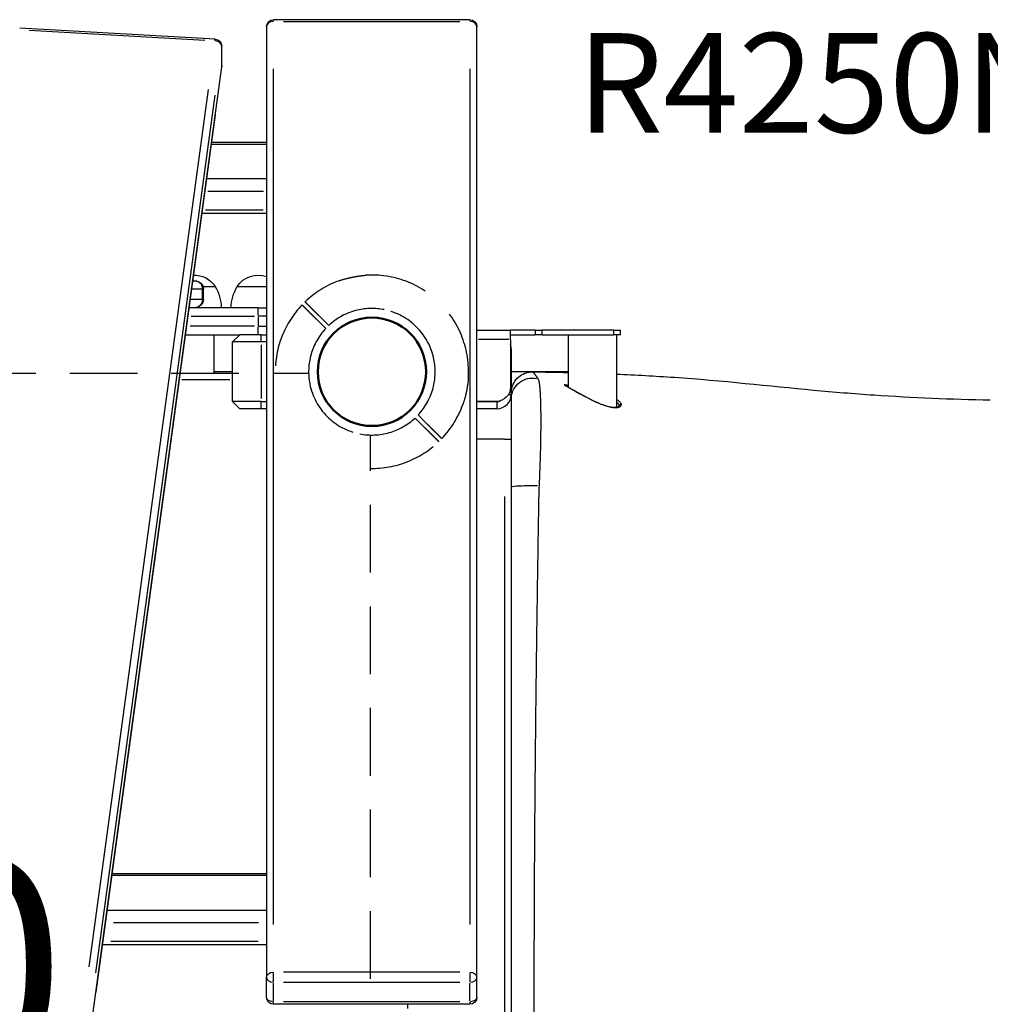
# Model space of a CAD drawing. Units: millimetres. Extents: x 0 to 59400, y 0 to 21000.
# Drawn here: x 8625 to 9308, y 13601 to 14293 of the extents above; entities that cross this region are included whole.
import ezdxf

# ---------------------------------------------------------------- set-up
doc = ezdxf.new("R2010")
doc.units = ezdxf.units.MM
doc.header["$LTSCALE"] = 15
doc.linetypes.add('HIDDEN2', pattern=[4.7625, 3.175, -1.5875])
doc.layers.get('DEFPOINTS').update_dxf_attribs({"lineweight": 50})
for name, color, linetype in [('P001', 131, 'Continuous'), ('P901', 135, 'Continuous'), ('P902', 185, 'Continuous'), ('P_3TEXT', 60, 'Continuous')]:
    doc.layers.add(name, color=color, linetype=linetype)
doc.styles.add('BIGFONT', font='simplex.shx', dxfattribs={"bigfont": 'bigfont.shx'})

# ---------------------------------------------------------------- blocks, each defined once
blk = doc.blocks.new('4デッキ下')
at = {"layer": 'DEFPOINTS'}
blk.add_circle((900, 0), 38.1, dxfattribs=at)
at = {"layer": 'P901', "linetype": 'HIDDEN2'}
for p, q in [((860.77, 37.11), (862.89, 34.99)), ((865.01, 37.11), (862.89, 39.23)), ((862.89, 34.99), (867.49, 30.39)), ((869.61, 32.51), (865.01, 37.11)), ((44.49, -1), (855.51, -1)), ((930.39, -32.51), (934.99, -37.11)), ((937.11, -34.99), (932.51, -30.39)), ((934.99, -37.11), (937.11, -39.23)), ((939.23, -37.11), (937.11, -34.99)), ((899, -855.51), (899, -44.49))]:
    blk.add_line(p, q, dxfattribs=at)
for radius, start, end in [(68, 109.71869, 133.73602), (68, 356.37566, 93.62434), (68, 136.26398, 180.84262), (44.5, 103, 133.06832), (44.5, 78.86337, 103), (44.5, 11.13663, 78.86337), (44.5, 136.93168, 191.13663), (44.5, 347, 11.13663), (44.5, 191.13663, 258.86337), (44.5, 316.93168, 347), (68, 316.26398, 340.28131), (44.5, 258.86337, 313.06832), (68, 269.15738, 313.73602)]:
    blk.add_arc((900, 0), radius, start, end, dxfattribs=at)
for points, knots in [([(877.06, 64.01), (877.07, 64.02), (877.09, 64.02), (879.09, 64.74), (881.18, 65.33), (883.93, 66), (884.6, 66.16), (885.66, 66.39), (886.04, 66.47), (886.73, 66.61), (887.04, 66.67), (887.7, 66.8), (888.06, 66.86), (889.02, 67.04), (889.62, 67.14), (890.92, 67.34), (891.61, 67.44), (893.42, 67.67), (894.54, 67.79), (895.67, 67.86), (895.69, 67.86), (895.7, 67.86)], [-1.905243, -1.905243, -1.905243, -1.905243, -1.899893, -1.899893, -1.259542, -1.259542, -1.051523, -1.051523, -0.935612, -0.935612, -0.840743, -0.840743, -0.732268, -0.732268, -0.548886, -0.548886, -0.338517, -0.338517, 0, 0, 0.004848, 0.004848, 0.004848, 0.004848]), ([(850.87, 47.01), (850.87, 47.01), (850.93, 46.95), (851.13, 46.75), (851.3, 46.57), (851.67, 46.21), (851.92, 45.96), (852.15, 45.72)], [0, 0, 0, 0, 0.1110633, 0.1110633, 0.2221405, 0.2221405, 0.3296087, 0.3296087, 0.3296087, 0.3296087]), ([(967.86, -4.3), (967.86, -4.31), (967.86, -4.33), (967.79, -5.46), (967.67, -6.58), (967.44, -8.39), (967.34, -9.08), (967.14, -10.38), (967.04, -10.98), (966.86, -11.94), (966.8, -12.3), (966.67, -12.96), (966.61, -13.27), (966.47, -13.96), (966.39, -14.34), (966.16, -15.4), (966, -16.07), (965.33, -18.82), (964.74, -20.91), (964.02, -22.91), (964.02, -22.93), (964.01, -22.94)], [-1.90199, -1.90199, -1.90199, -1.90199, -1.897149, -1.897149, -1.559121, -1.559121, -1.349056, -1.349056, -1.165939, -1.165939, -1.057621, -1.057621, -0.962888, -0.962888, -0.847145, -0.847145, -0.639426, -0.639426, 0, 0, 0.005342, 0.005342, 0.005342, 0.005342]), ([(945.72, -47.85), (945.96, -48.08), (946.21, -48.33), (946.57, -48.7), (946.75, -48.87), (946.95, -49.07), (947.01, -49.13), (947.01, -49.13)], [-0.3296087, -0.3296087, -0.3296087, -0.3296087, -0.2221405, -0.2221405, -0.1110633, -0.1110633, 0, 0, 0, 0]), ([(949.13, -47.01), (949.13, -47.01), (949.07, -46.95), (948.87, -46.75), (948.7, -46.57), (948.33, -46.21), (948.08, -45.96), (947.85, -45.72)], [1.7773922, 1.7773922, 1.7773922, 1.7773922, 1.8884555, 1.8884555, 1.9995327, 1.9995327, 2.1070009, 2.1070009, 2.1070009, 2.1070009])]:
    blk.add_open_spline(points, degree=3, knots=knots, dxfattribs=at)
for points, weights in [([(862.89, 39.23), (859.02, 43.1), (852.99, 49.13)], [1, 1.0058729913, 1.00137883954]), ([(852.15, 45.72), (856.9, 40.98), (860.77, 37.11)], [1, 1.0051802588, 1]), ([(937.11, -39.23), (940.98, -43.1), (945.72, -47.85)], [1, 1.00518025879, 1]), ([(947.85, -45.72), (943.1, -40.98), (939.23, -37.11)], [1.00137883951, 1.00587299116, 1])]:
    blk.add_rational_spline(points, weights, degree=2, dxfattribs=at)

msp = doc.modelspace()

# ---------------------------------------------------------------- linework, layer by layer
at = {"layer": 'P001', "extrusion": (-1.22465e-16, -1, 2.96658e-13)}
for p, q in [((8803.88, 14292.16), (8803.88, 14293.22)), ((8941.88, 14293.22), (8803.88, 14293.22)), ((8810.78, 14292.05), (8934.98, 14292.05)), ((8941.88, 14293.22), (8941.88, 14292.16)), ((8762.71, 14279.62), (8625.24, 14287.35)), ((8631.83, 14285.8), (8755.56, 14278.84)), ((8798.88, 14288.22), (8798.88, 13619.72)), ((8946.88, 13619.72), (8946.88, 14288.22)), ((8767.41, 14261.25), (8767.41, 14273.66)), ((8767.43, 14260.84), (8767.43, 14274.62)), ((8674.09, 13574.71), (8767.39, 14260.16)), ((8803.88, 13656.98), (8803.88, 14258.63)), ((8941.88, 14258.63), (8941.88, 13656.98)), ((8757.77, 14244.18), (8673.8, 13627.27)), ((8678.78, 13623.16), (8762.75, 14240.07)), ((8762.75, 14226.28), (8678.78, 13609.37)), ((8798.88, 14206.86), (8760.13, 14206.86)), ((8798.88, 14205.45), (8759.94, 14205.45)), ((8798.88, 14181.36), (8756.66, 14181.36)), ((8796.71, 14172.44), (8757.62, 14172.44)), ((8796.62, 14159.26), (8755.92, 14159.26)), ((8798.88, 14156.97), (8753.34, 14156.97)), ((8746.91, 14109.68), (8748.24, 14109.68)), ((8748.24, 14109.68), (8748.46, 14109.68)), ((8753.48, 14103.68), (8746.52, 14103.68)), ((8753.82, 14097.03), (8753.82, 14103.33)), ((8754.46, 14103.68), (8753.88, 14103.68)), ((8754.12, 14105.68), (8762.7, 14105.68)), ((8754.46, 14096.68), (8754.46, 14103.68)), ((8778.3, 14105.68), (8798.88, 14105.68)), ((8745.62, 14096.68), (8753.44, 14096.68)), ((8753.88, 14096.68), (8754.46, 14096.68)), ((8793, 14090.68), (8744.32, 14090.68)), ((8793, 14090.68), (8798.88, 14090.68)), ((8793, 14085.15), (8793, 14090.66)), ((8745.98, 14084.68), (8790.53, 14084.68)), ((8793, 14084.33), (8793, 14078.03)), ((8798.59, 14084.68), (8793.3, 14084.68)), ((8790.48, 14077.68), (8745.07, 14077.68)), ((8793, 14071.7), (8793, 14077.21)), ((8793.3, 14077.68), (8798.59, 14077.68)), ((8946.88, 14074.88), (8970.5, 14074.88)), ((8970.5, 14068.48), (8970.5, 14074.88)), ((8987.82, 14074.88), (8970.5, 14074.88)), ((8987.82, 14074.88), (8992.82, 14074.88)), ((8987.82, 14074.72), (8987.82, 14071.84)), ((9043, 14074.88), (8992.82, 14074.88)), ((8992.82, 14071.84), (8992.82, 14074.72)), ((9043, 14074.88), (9048, 14074.88)), ((9043, 14074.72), (9043, 14071.84)), ((9048, 14071.68), (9048, 14074.88)), ((8741.73, 14071.68), (8780, 14071.68)), ((8762, 14044.68), (8762, 14071.68)), ((8775, 14066.68), (8780, 14071.68)), ((8795, 14071.68), (8780, 14071.68)), ((8795, 14071.68), (8798.88, 14071.68)), ((8795, 14066.93), (8795, 14071.43)), ((8969.32, 14068.48), (8948.06, 14068.48)), ((8970.5, 14071.68), (8987.82, 14071.68)), ((8970.5, 14068.48), (8970.5, 14034.88)), ((8992.82, 14071.68), (8987.82, 14071.68)), ((8992.82, 14071.68), (9043, 14071.68)), ((9011, 14071.68), (9011, 14034.95)), ((9048, 14071.68), (9043, 14071.68)), ((9045, 14071.68), (9045, 14020.76)), ((8795, 14066.68), (8775, 14066.68)), ((8775, 14024.68), (8775, 14066.68)), ((8798.88, 14066.68), (8795, 14066.68)), ((8795, 14064.58), (8795, 14026.78)), ((8970.98, 14061.68), (8970.53, 14061.68)), ((8971, 14061.68), (8971, 14029.68)), ((8738.06, 14044.68), (8775, 14044.68)), ((8773.12, 14040.08), (8739.31, 14040.08)), ((8775, 14045.68), (8762, 14045.68)), ((9011, 14045.68), (8971, 14045.68)), ((9011, 14034.92), (9011, 14034.92)), ((8969.14, 14029.68), (8970.9, 14029.68)), ((8795, 14024.68), (8775, 14024.68)), ((8780, 14019.68), (8775, 14024.68)), ((8795, 14019.68), (8780, 14019.68)), ((8795, 14024.68), (8798.88, 14024.68)), ((8795, 14019.93), (8795, 14024.43)), ((8798.88, 14019.68), (8795, 14019.68)), ((8960.5, 14024.88), (8946.88, 14024.88)), ((8946.88, 14024.68), (8961, 14024.68)), ((8961, 14019.68), (8946.88, 14019.68)), ((8961, 14024.43), (8961, 14019.93)), ((8966.4, 13998.18), (8946.88, 13998.18)), ((8966.4, 13998.18), (8971, 13998.18)), ((8966.4, 13957.93), (8966.4, 13233.43)), ((8798.88, 13691.39), (8689.97, 13691.39)), ((8798.88, 13692.71), (8690.15, 13692.71)), ((8798.88, 13666.97), (8686.65, 13666.97)), ((8793.21, 13658.3), (8691.14, 13658.3)), ((8793.12, 13645.12), (8689.44, 13645.12)), ((8798.88, 13642.82), (8683.36, 13642.82)), ((8798.88, 13605.94), (8798.88, 13619.72)), ((8803.88, 13616.82), (8803.88, 13623.29)), ((8934.98, 13623.55), (8810.78, 13623.55)), ((8941.88, 13623.29), (8941.88, 13616.82)), ((8946.88, 13605.94), (8946.88, 13619.72)), ((8803.88, 13603.41), (8803.88, 13615.82)), ((8810.78, 13616.51), (8934.98, 13616.51)), ((8941.88, 13603.41), (8941.88, 13615.82)), ((8803.88, 13600.94), (8803.88, 13602.56)), ((8941.88, 13600.94), (8803.88, 13600.94)), ((8934.98, 13602.72), (8810.78, 13602.72)), ((8898, 13600.94), (8898, 13597.98)), ((8941.88, 13602.56), (8941.88, 13600.94))]:
    msp.add_line(p, q, dxfattribs=at)
at = {"layer": 'P001', "extrusion": (-1.00051e-38, 5.04871e-29, -1)}
msp.add_arc((-8803.88, 14288.22), 5, 0, 90, dxfattribs=at)
at = {"layer": 'P001', "extrusion": (5.60519e-45, 5.04871e-29, -1)}
for centre, start, end in [((-8941.88, 14288.22), 90, 180), ((-8762.43, 14260.84), 180, 187.7508), ((-8803.88, 13605.94), 270, 0), ((-8941.88, 13605.94), 180, 270)]:
    msp.add_arc(centre, 5, start, end, dxfattribs=at)
at = {"layer": 'P001', "extrusion": (0, 0, -1)}
for centre, radius, start, end in [((-8762.43, 14274.62), 5, 93.21873, 180), ((-8748.46, 14103.68), 6, 90, 180), ((-8793, 14096.18), 17.5, 32.87835, 109.61667), ((-8804, 14090.19), 30, 0.93162, 31.08165), ((-8748.46, 14096.68), 6, 180, 270), ((-8960.5, 14034.88), 10, 180, 270)]:
    msp.add_arc(centre, radius, start, end, dxfattribs=at)
at = {"layer": 'P001', "extrusion": (-5.60519e-45, 0, -1)}
msp.add_arc((-8748, 14096.18), 17.5, 88.19031, 147.12165, dxfattribs=at)
at = {"layer": 'P001', "extrusion": (1.17709e-43, 5.04871e-29, -1)}
msp.add_arc((-8737.01, 14090.19), 30, 148.91835, 179.06838, dxfattribs=at)
at = {"layer": 'P001'}
for centre, radius, start, end in [((8961, 14061.68), 10, 0, 18.19487), ((8961, 14029.68), 10, 270, 0), ((8961, 14029.68), 5, 270, 299.5286)]:
    msp.add_arc(centre, radius, start, end, dxfattribs=at)
for centre, major_axis, ratio, start_param, end_param in [((8803.88, 14288.22), (-5, 0), 0.766044, 4.790929, 6.204645), ((8941.88, 14288.22), (-5, 0), 0.766044, 3.220132, 4.633849), ((8762.43, 14274.62), (-4.95, 0.67), 0.763129, 3.32363, 4.737346), ((8762.43, 14274.62), (-5, 0), 0.642788, 3.05869, 3.137229), ((8762.43, 14260.84), (-4.95, 0.67), 0.763129, 3.146768, 3.239915), ((8986.71, 13964.11), (3.16, 64.2), 0.06278, 4.680638, 4.736763), ((8803.88, 13619.72), (-5, 0), 0.642788, 0.07854, 1.492257), ((8941.88, 13619.72), (-5, 0), 0.642788, 1.649336, 3.063053)]:
    msp.add_ellipse(centre, major_axis=major_axis, ratio=ratio, start_param=start_param, end_param=end_param, dxfattribs=at)
at = {"layer": 'P001', "extrusion": (-9.13568e-30, -5.00531e-29, -1)}
msp.add_ellipse((8762.43, 14274.62), major_axis=(-0.28, -4.99), ratio=0.066765, start_param=2.476583, end_param=3.106592, dxfattribs=at)
at = {"layer": 'P001', "extrusion": (-1.46937e-39, 5.46462e-50, -1)}
msp.add_ellipse((8762.43, 14260.84), major_axis=(5, 0), ratio=0.642788, start_param=0.004363, end_param=0.082903, dxfattribs=at)
at = {"layer": 'P001', "extrusion": (1.85487e-44, 1.51461e-28, -1)}
msp.add_ellipse((8986, 14026.3), major_axis=(15, 0), ratio=0.996548, start_param=3.233835, end_param=4.894201, dxfattribs=at)
at = {"layer": 'P001', "extrusion": (0, 0, -1)}
for centre, major_axis, ratio, start_param, end_param in [((8986, 13964.62), (15, 0), 0.074514, 3.236508, 4.944978), ((8803.88, 13619.72), (5, 0), 0.766044, 3.220132, 4.633849), ((8803.88, 13605.94), (5, 0), 0.642788, 1.649336, 3.063053)]:
    msp.add_ellipse(centre, major_axis=major_axis, ratio=ratio, start_param=start_param, end_param=end_param, dxfattribs=at)
at = {"layer": 'P001', "extrusion": (6.18289e-45, 5.04871e-29, -1)}
msp.add_ellipse((8941.88, 13619.72), major_axis=(5, 0), ratio=0.766044, start_param=4.790929, end_param=6.204645, dxfattribs=at)
at = {"layer": 'P001', "extrusion": (-1.23658e-44, -1.00974e-28, -1)}
msp.add_ellipse((8941.88, 13605.94), major_axis=(5, 0), ratio=0.642788, start_param=0.07854, end_param=1.492257, dxfattribs=at)
at = {"layer": 'P001'}
for points, knots in [([(8748.24, 14109.68), (8748.27, 14109.68), (8748.29, 14109.68), (8749.05, 14109.67), (8749.76, 14109.5), (8751.1, 14108.89), (8751.7, 14108.45), (8752.72, 14107.34), (8753.13, 14106.68), (8753.68, 14105.23), (8753.82, 14104.46), (8753.82, 14103.68)], [-0.0090298, -0.0090298, -0.0090298, -0.0090298, 0, 0, 0.2332353, 0.2332353, 0.4676232, 0.4676232, 0.7020081, 0.7020081, 0.9363918, 0.9363918, 0.9363918, 0.9363918]), ([(8753.82, 14096.68), (8753.82, 14095.9), (8753.68, 14095.12), (8753.13, 14093.68), (8752.72, 14093.02), (8751.7, 14091.91), (8751.1, 14091.46), (8749.76, 14090.85), (8749.05, 14090.69), (8748.29, 14090.68), (8748.27, 14090.68), (8748.24, 14090.68)], [0, 0, 0, 0, 0.2343836, 0.2343836, 0.4687684, 0.4687684, 0.7031562, 0.7031562, 0.9363914, 0.9363914, 0.9454212, 0.9454212, 0.9454212, 0.9454212]), ([(8971, 14030.61), (8971, 14031.49), (8971.08, 14032.39), (8971.39, 14034.11), (8971.62, 14034.95), (8972.49, 14037.35), (8973.36, 14038.86), (8975.51, 14041.46), (8976.83, 14042.6), (8979.73, 14044.34), (8981.35, 14044.97), (8984.04, 14045.52), (8985.09, 14045.62), (8986.14, 14045.61)], [0, 0, 0, 0, 0.266563, 0.266563, 0.525025, 0.525025, 1.032331, 1.032331, 1.539637, 1.539637, 2.046943, 2.046943, 2.36117, 2.36117, 2.36117, 2.36117]), ([(8989.7, 14041.05), (8989.7, 14041.05), (8989.7, 14041.05), (8989.7, 14041.05), (8989.7, 14041.05), (8989.7, 14041.05), (8989.7, 14041.05), (8989.7, 14041.06), (8989.7, 14041.06), (8989.7, 14041.06), (8989.7, 14041.06), (8989.7, 14041.06), (8989.7, 14041.06), (8989.7, 14041.06), (8989.7, 14041.06), (8989.7, 14041.06), (8989.7, 14041.06), (8989.7, 14041.06), (8989.7, 14041.06), (8989.7, 14041.06), (8989.7, 14041.06), (8989.7, 14041.06), (8989.7, 14041.07), (8989.7, 14041.07), (8989.69, 14041.07), (8989.69, 14041.07), (8989.69, 14041.07), (8989.69, 14041.07), (8989.69, 14041.07), (8989.69, 14041.08), (8989.69, 14041.08), (8989.69, 14041.08), (8989.69, 14041.08), (8989.69, 14041.08), (8989.68, 14041.09), (8989.68, 14041.09), (8989.68, 14041.09), (8989.68, 14041.1), (8989.67, 14041.1), (8989.67, 14041.11), (8989.67, 14041.11), (8989.66, 14041.12), (8989.66, 14041.12), (8989.66, 14041.13), (8989.65, 14041.13), (8989.65, 14041.14), (8989.65, 14041.14), (8989.65, 14041.15), (8989.64, 14041.15), (8989.64, 14041.16), (8989.63, 14041.17), (8989.62, 14041.18), (8989.62, 14041.19), (8989.61, 14041.2), (8989.61, 14041.21), (8989.59, 14041.23), (8989.58, 14041.25), (8989.57, 14041.26), (8989.56, 14041.28), (8989.55, 14041.3), (8989.53, 14041.32), (8989.52, 14041.34), (8989.51, 14041.36), (8989.5, 14041.38), (8989.49, 14041.39), (8989.47, 14041.41), (8989.46, 14041.43), (8989.45, 14041.45), (8989.44, 14041.47), (8989.43, 14041.49), (8989.42, 14041.5), (8989.4, 14041.52), (8989.39, 14041.54), (8989.37, 14041.58), (8989.34, 14041.61), (8989.32, 14041.65), (8989.3, 14041.69), (8989.27, 14041.72), (8989.25, 14041.76), (8989.23, 14041.79), (8989.2, 14041.83), (8989.18, 14041.86), (8989.13, 14041.93), (8989.09, 14042), (8989.04, 14042.07), (8988.99, 14042.14), (8988.95, 14042.2), (8988.9, 14042.27), (8988.85, 14042.33), (8988.81, 14042.4), (8988.76, 14042.46), (8988.72, 14042.53), (8988.67, 14042.59), (8988.63, 14042.65), (8988.62, 14042.67), (8988.6, 14042.69), (8988.59, 14042.7), (8988.56, 14042.75), (8988.53, 14042.79), (8988.49, 14042.84), (8988.45, 14042.9), (8988.41, 14042.96), (8988.36, 14043.02), (8988.32, 14043.07), (8988.28, 14043.13), (8988.23, 14043.19), (8988.19, 14043.25), (8988.15, 14043.3), (8988.1, 14043.36), (8988.02, 14043.47), (8987.94, 14043.57), (8987.85, 14043.68), (8987.77, 14043.78), (8987.69, 14043.88), (8987.61, 14043.97), (8987.61, 14043.98), (8987.6, 14043.99), (8987.59, 14044), (8987.52, 14044.09), (8987.45, 14044.17), (8987.39, 14044.25), (8987.31, 14044.34), (8987.24, 14044.42), (8987.17, 14044.5), (8987.1, 14044.58), (8987.03, 14044.66), (8986.97, 14044.73), (8986.9, 14044.8), (8986.84, 14044.87), (8986.78, 14044.94), (8986.78, 14044.94), (8986.77, 14044.94), (8986.77, 14044.95), (8986.66, 14045.07), (8986.55, 14045.18), (8986.47, 14045.28), (8986.37, 14045.37), (8986.3, 14045.45), (8986.24, 14045.51), (8986.24, 14045.51), (8986.24, 14045.51), (8986.24, 14045.51), (8986.19, 14045.56), (8986.15, 14045.6), (8986.14, 14045.61), (8986.14, 14045.61), (8986.14, 14045.61), (8986.14, 14045.61), (8986.14, 14045.61), (8986.14, 14045.61), (8986.14, 14045.61)], [0, 0, 0, 0, 0.0000364, 0.0000364, 0.0000364, 0.0000704, 0.0000704, 0.0000704, 0.0001378, 0.0001378, 0.0001378, 0.0002697, 0.0002697, 0.0002697, 0.0003985, 0.0003985, 0.0003985, 0.0005248, 0.0005248, 0.0005248, 0.0007713, 0.0007713, 0.0007713, 0.0010124, 0.0010124, 0.0010124, 0.0012507, 0.0012507, 0.0012507, 0.0017278, 0.0017278, 0.0017278, 0.0019716, 0.0019716, 0.0019716, 0.0027094, 0.0027094, 0.0027094, 0.003694, 0.003694, 0.003694, 0.0046785, 0.0046785, 0.0046785, 0.005663, 0.005663, 0.005663, 0.0066475, 0.0066475, 0.0066475, 0.0086166, 0.0086166, 0.0086166, 0.0105856, 0.0105856, 0.0105856, 0.0145237, 0.0145237, 0.0145237, 0.0184618, 0.0184618, 0.0184618, 0.0223999, 0.0223999, 0.0223999, 0.026338, 0.026338, 0.026338, 0.0302761, 0.0302761, 0.0302761, 0.0342142, 0.0342142, 0.0342142, 0.0420903, 0.0420903, 0.0420903, 0.0499665, 0.0499665, 0.0499665, 0.0578426, 0.0578426, 0.0578426, 0.0735948, 0.0735948, 0.0735948, 0.089347, 0.089347, 0.089347, 0.1050992, 0.1050992, 0.1050992, 0.1208513, 0.1208513, 0.1208513, 0.125, 0.125, 0.125, 0.1366034, 0.1366034, 0.1366034, 0.1523556, 0.1523556, 0.1523556, 0.1681077, 0.1681077, 0.1681077, 0.1838599, 0.1838599, 0.1838599, 0.2153643, 0.2153643, 0.2153643, 0.2468689, 0.2468689, 0.2468689, 0.25, 0.25, 0.25, 0.2783738, 0.2783738, 0.2783738, 0.309879, 0.309879, 0.309879, 0.3413848, 0.3413848, 0.3413848, 0.3728913, 0.3728913, 0.3728913, 0.375, 0.375, 0.375, 0.4359073, 0.4359073, 0.4359073, 0.4989291, 0.4989291, 0.4989291, 0.5, 0.5, 0.5, 0.5619592, 0.5619592, 0.5619592, 0.5625, 0.5625, 0.5625, 0.5726364, 0.5726364, 0.5726364, 0.5726364]), ([(8990.06, 14040.69), (8990.04, 14040.72), (8990.02, 14040.76), (8990, 14040.79), (8989.97, 14040.82), (8989.95, 14040.85), (8989.93, 14040.87), (8989.92, 14040.89), (8989.91, 14040.9), (8989.89, 14040.91), (8989.88, 14040.92), (8989.87, 14040.93), (8989.86, 14040.94), (8989.85, 14040.96), (8989.84, 14040.97), (8989.83, 14040.97), (8989.81, 14040.98), (8989.8, 14040.99), (8989.79, 14041), (8989.79, 14041.01), (8989.78, 14041.01), (8989.77, 14041.01), (8989.77, 14041.02), (8989.76, 14041.02), (8989.76, 14041.03), (8989.75, 14041.03), (8989.74, 14041.03), (8989.74, 14041.04), (8989.74, 14041.04), (8989.74, 14041.04), (8989.73, 14041.04), (8989.73, 14041.04), (8989.73, 14041.04), (8989.73, 14041.04), (8989.73, 14041.04), (8989.72, 14041.04), (8989.72, 14041.05), (8989.72, 14041.05), (8989.72, 14041.05), (8989.72, 14041.05), (8989.72, 14041.05), (8989.71, 14041.05), (8989.71, 14041.05), (8989.71, 14041.05), (8989.71, 14041.05), (8989.71, 14041.05), (8989.71, 14041.05), (8989.71, 14041.05), (8989.71, 14041.05), (8989.71, 14041.05), (8989.71, 14041.05), (8989.71, 14041.05), (8989.7, 14041.05), (8989.7, 14041.05), (8989.7, 14041.05), (8989.7, 14041.05), (8989.7, 14041.05), (8989.7, 14041.05)], [0, 0, 0, 0, 0.190425, 0.190425, 0.190425, 0.380867, 0.380867, 0.380867, 0.476107, 0.476107, 0.476107, 0.571365, 0.571365, 0.571365, 0.666646, 0.666646, 0.666646, 0.761956, 0.761956, 0.761956, 0.809622, 0.809622, 0.809622, 0.857297, 0.857297, 0.857297, 0.904982, 0.904982, 0.904982, 0.915219, 0.915219, 0.915219, 0.92883, 0.92883, 0.92883, 0.952678, 0.952678, 0.952678, 0.957609, 0.957609, 0.957609, 0.976531, 0.976531, 0.976531, 0.978805, 0.978805, 0.978805, 0.989402, 0.989402, 0.989402, 0.994701, 0.994701, 0.994701, 0.997351, 0.997351, 0.997351, 1, 1, 1, 1]), ([(8990.83, 13965.68), (8990.88, 13966.87), (8990.94, 13968.07), (8990.99, 13969.26), (8990.99, 13969.27), (8990.99, 13969.28), (8990.99, 13969.29), (8991.02, 13969.89), (8991.05, 13970.48), (8991.07, 13971.08), (8991.1, 13971.66), (8991.12, 13972.24), (8991.14, 13972.81), (8991.14, 13972.83), (8991.14, 13972.85), (8991.14, 13972.86), (8991.19, 13974.05), (8991.24, 13975.22), (8991.28, 13976.39), (8991.33, 13977.52), (8991.37, 13978.65), (8991.41, 13979.77), (8991.41, 13979.8), (8991.41, 13979.83), (8991.41, 13979.85), (8991.49, 13982.15), (8991.56, 13984.4), (8991.62, 13986.63), (8991.65, 13987.74), (8991.68, 13988.84), (8991.71, 13989.94), (8991.74, 13991.01), (8991.76, 13992.07), (8991.79, 13993.12), (8991.79, 13993.15), (8991.79, 13993.18), (8991.79, 13993.2), (8991.8, 13993.74), (8991.81, 13994.28), (8991.82, 13994.82), (8991.83, 13995.33), (8991.84, 13995.83), (8991.85, 13996.34), (8991.85, 13996.36), (8991.85, 13996.39), (8991.85, 13996.41), (8991.86, 13996.94), (8991.87, 13997.47), (8991.88, 13997.99), (8991.89, 13998.49), (8991.9, 13998.99), (8991.9, 13999.49), (8991.91, 13999.51), (8991.91, 13999.53), (8991.91, 13999.55), (8991.92, 14000.58), (8991.93, 14001.59), (8991.95, 14002.59), (8991.96, 14003.57), (8991.97, 14004.55), (8991.98, 14005.5), (8991.98, 14005.51), (8991.98, 14005.53), (8991.98, 14005.54), (8991.98, 14006.51), (8991.99, 14007.46), (8991.99, 14008.39), (8992, 14009.33), (8992, 14010.25), (8992, 14011.16), (8992, 14012.06), (8992, 14012.95), (8991.99, 14013.83), (8991.99, 14014.71), (8991.98, 14015.57), (8991.98, 14016.41), (8991.98, 14016.42), (8991.98, 14016.43), (8991.98, 14016.43), (8991.97, 14016.85), (8991.97, 14017.26), (8991.96, 14017.67), (8991.96, 14018.09), (8991.95, 14018.5), (8991.95, 14018.9), (8991.95, 14018.91), (8991.95, 14018.92), (8991.95, 14018.93), (8991.94, 14019.73), (8991.92, 14020.52), (8991.91, 14021.28), (8991.91, 14021.29), (8991.91, 14021.3), (8991.91, 14021.31), (8991.89, 14022.07), (8991.88, 14022.8), (8991.86, 14023.52), (8991.84, 14024.25), (8991.82, 14024.96), (8991.79, 14025.64), (8991.79, 14025.66), (8991.79, 14025.68), (8991.79, 14025.7), (8991.77, 14026.36), (8991.74, 14027.01), (8991.72, 14027.64), (8991.69, 14028.29), (8991.66, 14028.92), (8991.63, 14029.52), (8991.6, 14030.13), (8991.57, 14030.71), (8991.53, 14031.27), (8991.5, 14031.84), (8991.46, 14032.38), (8991.42, 14032.9), (8991.42, 14032.92), (8991.42, 14032.94), (8991.41, 14032.95), (8991.38, 14033.46), (8991.34, 14033.94), (8991.29, 14034.4), (8991.29, 14034.41), (8991.29, 14034.43), (8991.29, 14034.45), (8991.25, 14034.9), (8991.2, 14035.33), (8991.16, 14035.74), (8991.15, 14035.76), (8991.15, 14035.77), (8991.15, 14035.79), (8991.1, 14036.19), (8991.06, 14036.58), (8991.01, 14036.94), (8990.95, 14037.32), (8990.9, 14037.67), (8990.84, 14037.99), (8990.84, 14038), (8990.84, 14038.01), (8990.84, 14038.02), (8990.79, 14038.33), (8990.73, 14038.62), (8990.67, 14038.89), (8990.61, 14039.17), (8990.55, 14039.42), (8990.48, 14039.65), (8990.35, 14040.1), (8990.21, 14040.45), (8990.06, 14040.69)], [0, 0, 0, 0, 0.03125, 0.03125, 0.03125, 0.0315, 0.0315, 0.0315, 0.047232, 0.047232, 0.047232, 0.0625, 0.0625, 0.0625, 0.062953, 0.062953, 0.062953, 0.094375, 0.094375, 0.094375, 0.125, 0.125, 0.125, 0.125747, 0.125747, 0.125747, 0.188331, 0.188331, 0.188331, 0.219571, 0.219571, 0.219571, 0.25, 0.25, 0.25, 0.250791, 0.250791, 0.250791, 0.266395, 0.266395, 0.266395, 0.28125, 0.28125, 0.28125, 0.281981, 0.281981, 0.281981, 0.297558, 0.297558, 0.297558, 0.3125, 0.3125, 0.3125, 0.313133, 0.313133, 0.313133, 0.344272, 0.344272, 0.344272, 0.375, 0.375, 0.375, 0.375408, 0.375408, 0.375408, 0.406513, 0.406513, 0.406513, 0.43759, 0.43759, 0.43759, 0.468666, 0.468666, 0.468666, 0.49977, 0.49977, 0.49977, 0.5, 0.5, 0.5, 0.515336, 0.515336, 0.515336, 0.530901, 0.530901, 0.530901, 0.53125, 0.53125, 0.53125, 0.562002, 0.562002, 0.562002, 0.5625, 0.5625, 0.5625, 0.593092, 0.593092, 0.593092, 0.624206, 0.624206, 0.624206, 0.625, 0.625, 0.625, 0.655348, 0.655348, 0.655348, 0.686504, 0.686504, 0.686504, 0.717683, 0.717683, 0.717683, 0.748895, 0.748895, 0.748895, 0.75, 0.75, 0.75, 0.780159, 0.780159, 0.780159, 0.78125, 0.78125, 0.78125, 0.811461, 0.811461, 0.811461, 0.8125, 0.8125, 0.8125, 0.842769, 0.842769, 0.842769, 0.874109, 0.874109, 0.874109, 0.875, 0.875, 0.875, 0.905504, 0.905504, 0.905504, 0.936957, 0.936957, 0.936957, 1, 1, 1, 1]), ([(9045, 14044.05), (9058.62, 14043.45), (9072.23, 14042.7), (9118.89, 14039.55), (9152.97, 14035.7), (9197.8, 14031.5), (9212.02, 14030.34), (9253.38, 14027.54), (9280.65, 14026.36), (9308.04, 14025.9)], [5.903457, 5.903457, 5.903457, 5.903457, 10.008954, 10.008954, 20.00719, 20.00719, 24.622291, 24.622291, 33.395951, 33.395951, 33.395951, 33.395951]), ([(9011, 14035.99), (9010.74, 14036.05), (9010.5, 14036.1), (9009.98, 14036.2), (9009.71, 14036.25), (9009, 14036.38), (9008.67, 14036.44), (9008.37, 14036.46), (9008.31, 14036.45), (9008.26, 14036.44), (9008.26, 14036.43), (9008.26, 14036.41), (9008.27, 14036.4), (9008.34, 14036.35), (9008.41, 14036.31), (9008.64, 14036.2), (9008.78, 14036.13), (9009.05, 14035.99), (9009.14, 14035.94), (9009.35, 14035.83), (9009.46, 14035.77), (9009.82, 14035.57), (9010.09, 14035.43), (9010.68, 14035.1), (9011, 14034.93), (9011.69, 14034.54), (9012.07, 14034.33), (9013.25, 14033.66), (9014.12, 14033.17), (9015.53, 14032.37), (9016.02, 14032.09), (9017.02, 14031.52), (9017.54, 14031.23), (9019.11, 14030.35), (9020.21, 14029.74), (9022.5, 14028.49), (9023.67, 14027.87), (9026.06, 14026.63), (9027.27, 14026.02), (9029.76, 14024.83), (9031, 14024.27), (9033.46, 14023.23), (9034.68, 14022.75), (9036.2, 14022.21), (9036.5, 14022.11), (9037.1, 14021.91), (9037.4, 14021.82), (9038.28, 14021.55), (9038.85, 14021.39), (9039.97, 14021.11), (9040.51, 14020.99), (9041.31, 14020.84), (9041.57, 14020.79), (9042.08, 14020.71), (9042.32, 14020.68), (9043.53, 14020.53), (9044.39, 14020.51), (9045.33, 14020.58), (9045.51, 14020.6), (9045.86, 14020.65), (9046.02, 14020.67), (9046.49, 14020.77), (9046.77, 14020.86), (9047.26, 14021.06), (9047.48, 14021.17), (9047.85, 14021.44), (9047.99, 14021.58), (9048.22, 14021.88), (9048.3, 14022.05), (9048.4, 14022.39), (9048.42, 14022.57), (9048.4, 14022.75)], [0.4100637, 0.4100637, 0.4100637, 0.4100637, 0.421875, 0.421875, 0.4375, 0.4375, 0.46875, 0.46875, 0.484375, 0.484375, 0.4921875, 0.4921875, 0.5, 0.5, 0.515625, 0.515625, 0.53125, 0.53125, 0.5390625, 0.5390625, 0.546875, 0.546875, 0.5625, 0.5625, 0.578125, 0.578125, 0.59375, 0.59375, 0.625, 0.625, 0.640625, 0.640625, 0.65625, 0.65625, 0.6875, 0.6875, 0.71875, 0.71875, 0.75, 0.75, 0.78125, 0.78125, 0.8125, 0.8125, 0.8203125, 0.8203125, 0.828125, 0.828125, 0.84375, 0.84375, 0.859375, 0.859375, 0.8671875, 0.8671875, 0.875, 0.875, 0.90625, 0.90625, 0.9140625, 0.9140625, 0.921875, 0.921875, 0.9375, 0.9375, 0.953125, 0.953125, 0.96875, 0.96875, 0.984375, 0.984375, 1, 1, 1, 1]), ([(9008.58, 14036.25), (9008.58, 14036.25), (9008.59, 14036.25), (9008.62, 14036.23), (9008.63, 14036.23), (9008.64, 14036.22), (9008.64, 14036.22), (9008.65, 14036.22), (9008.65, 14036.22), (9008.67, 14036.21), (9008.69, 14036.2), (9008.75, 14036.17), (9008.81, 14036.14), (9009.05, 14036.01), (9009.29, 14035.89), (9010.22, 14035.39), (9011.12, 14034.89), (9013.32, 14033.66), (9014.67, 14032.89), (9017.78, 14031.14), (9019.62, 14030.11), (9023.69, 14027.9), (9025.99, 14026.7), (9030.68, 14024.45), (9033.14, 14023.38), (9037.47, 14021.83), (9039.44, 14021.28), (9042.49, 14020.74), (9043.71, 14020.66), (9045.48, 14020.79), (9046.11, 14020.97), (9046.85, 14021.36), (9046.95, 14021.52), (9047, 14021.68), (9047, 14021.72), (9047, 14021.76)], [0.235484, 0.235484, 0.235484, 0.235484, 0.287956, 0.287956, 0.305391, 0.305391, 0.311928, 0.311928, 0.321735, 0.321735, 0.351157, 0.351157, 0.439438, 0.439438, 0.704932, 0.704932, 1.29195, 1.29195, 1.903337, 1.903337, 2.592055, 2.592055, 3.364133, 3.364133, 4.151912, 4.151912, 4.833163, 4.833163, 5.384987, 5.384987, 5.882016, 5.882016, 6.375759, 6.375759, 6.527157, 6.527157, 6.527157, 6.527157]), ([(9010.41, 14035.28), (9010.46, 14035.27), (9010.52, 14035.26), (9010.58, 14035.25), (9010.71, 14035.22), (9010.84, 14035.19), (9010.99, 14035.16), (9010.99, 14035.16), (9011, 14035.16), (9011, 14035.16)], [0.5678015, 0.5678015, 0.5678015, 0.5678015, 0.57133876, 0.57133876, 0.57133876, 0.57912617, 0.57912617, 0.57912617, 0.57942723, 0.57942723, 0.57942723, 0.57942723]), ([(8971, 14029.68), (8971, 14029.63), (8971, 14029.59), (8971, 14029.55), (8971, 14029.47), (8971, 14029.39), (8971, 14029.31), (8971, 14029.23), (8971, 14029.15), (8971, 14029.06), (8971, 14028.97), (8971, 14028.88), (8971, 14028.79), (8971, 14028.7), (8971, 14028.6), (8971, 14028.51), (8971, 14028.46), (8971, 14028.41), (8971, 14028.36), (8971, 14028.31), (8971, 14028.26), (8971, 14028.2), (8971, 14028.15), (8971, 14028.1), (8971, 14028.05), (8971, 14027.99), (8971, 14027.94), (8971, 14027.89), (8971, 14027.83), (8971, 14027.78), (8971, 14027.72), (8971, 14027.67), (8971, 14027.61), (8971, 14027.55), (8971, 14027.5), (8971, 14027.44), (8971, 14027.38), (8971, 14027.32), (8971, 14027.26), (8971, 14027.2), (8971, 14027.17), (8971, 14027.14), (8971, 14027.11), (8971, 14027.08), (8971, 14027.05), (8971, 14027.02), (8971, 14026.99), (8971, 14026.96), (8971, 14026.93), (8971, 14026.92), (8971, 14026.9), (8971, 14026.88), (8971, 14026.87), (8971, 14026.85), (8971, 14026.84), (8971, 14026.82), (8971, 14026.81), (8971, 14026.79), (8971, 14026.77), (8971, 14026.76), (8971, 14026.74), (8971, 14026.73), (8971, 14026.71), (8971, 14026.7), (8971, 14026.68), (8971, 14026.66), (8971, 14026.65), (8971, 14026.64), (8971, 14026.63), (8971, 14026.62), (8971, 14026.62), (8971, 14026.61), (8971, 14026.6), (8971, 14026.59), (8971, 14026.58), (8971, 14026.58), (8971, 14026.57), (8971, 14026.57), (8971, 14026.56), (8971, 14026.56), (8971, 14026.56), (8971, 14026.55), (8971, 14026.55), (8971, 14026.54), (8971, 14026.54), (8971, 14026.54), (8971, 14026.54), (8971, 14026.53), (8971, 14026.53), (8971, 14026.53), (8971, 14026.53), (8971, 14026.53), (8971, 14026.53), (8971, 14026.53), (8971, 14026.53), (8971, 14026.53), (8971, 14026.53), (8971, 14026.52), (8971, 14026.52), (8971, 14026.52), (8971, 14026.52), (8971, 14026.52), (8971, 14026.52), (8971, 14026.52), (8971, 14026.52), (8971, 14026.52), (8971, 14026.52), (8971, 14026.52), (8971, 14026.52), (8971, 14026.52), (8971, 14026.52), (8971, 14026.52), (8971, 14026.52), (8971, 14026.52), (8971, 14026.52), (8971, 14026.52), (8971, 14026.52), (8971, 14026.52), (8971, 14026.52), (8971, 14026.52), (8971, 14026.52), (8971, 14026.52), (8971, 14026.52), (8971, 14026.52), (8971, 14026.52), (8971, 14026.52), (8971, 14026.52), (8971, 14026.52), (8971, 14026.51), (8971, 14026.51), (8971, 14026.51), (8971, 14026.51), (8971, 14026.51), (8971, 14026.51), (8971, 14026.51), (8971, 14026.51), (8971, 14026.51), (8971, 14026.5), (8971, 14026.5), (8971, 14026.5), (8971, 14026.5), (8971, 14026.5), (8971, 14026.49), (8971, 14026.49), (8971, 14026.48), (8971, 14026.48), (8971, 14026.47), (8971, 14026.46), (8971, 14026.46), (8971, 14026.45), (8971, 14026.44), (8971, 14026.44), (8971, 14026.43), (8971, 14026.42), (8971, 14026.4), (8971, 14026.38), (8971, 14026.36), (8971, 14026.34), (8971, 14026.32), (8971, 14026.3)], [0.6687746, 0.6687746, 0.6687746, 0.6687746, 0.6875, 0.6875, 0.6875, 0.71875, 0.71875, 0.71875, 0.75, 0.75, 0.75, 0.78125, 0.78125, 0.78125, 0.8125, 0.8125, 0.8125, 0.828125, 0.828125, 0.828125, 0.84375, 0.84375, 0.84375, 0.859375, 0.859375, 0.859375, 0.875, 0.875, 0.875, 0.890625, 0.890625, 0.890625, 0.90625, 0.90625, 0.90625, 0.921875, 0.921875, 0.921875, 0.9375, 0.9375, 0.9375, 0.9453125, 0.9453125, 0.9453125, 0.953125, 0.953125, 0.953125, 0.9609375, 0.9609375, 0.9609375, 0.9648438, 0.9648438, 0.9648438, 0.96875, 0.96875, 0.96875, 0.9726562, 0.9726562, 0.9726562, 0.9765625, 0.9765625, 0.9765625, 0.9804688, 0.9804688, 0.9804688, 0.984375, 0.984375, 0.984375, 0.9863281, 0.9863281, 0.9863281, 0.9882813, 0.9882813, 0.9882813, 0.9902344, 0.9902344, 0.9902344, 0.9912109, 0.9912109, 0.9912109, 0.9921875, 0.9921875, 0.9921875, 0.9931641, 0.9931641, 0.9931641, 0.9936523, 0.9936523, 0.9936523, 0.9938965, 0.9938965, 0.9938965, 0.9941406, 0.9941406, 0.9941406, 0.9943848, 0.9943848, 0.9943848, 0.9945068, 0.9945068, 0.9945068, 0.9946289, 0.9946289, 0.9946289, 0.994751, 0.994751, 0.994751, 0.994812, 0.994812, 0.994812, 0.9948425, 0.9948425, 0.9948425, 0.994873, 0.994873, 0.994873, 0.9949036, 0.9949036, 0.9949036, 0.9949341, 0.9949341, 0.9949341, 0.9949951, 0.9949951, 0.9949951, 0.9951172, 0.9951172, 0.9951172, 0.9952393, 0.9952393, 0.9952393, 0.9953613, 0.9953613, 0.9953613, 0.9956055, 0.9956055, 0.9956055, 0.9958496, 0.9958496, 0.9958496, 0.9960938, 0.9960938, 0.9960938, 0.996582, 0.996582, 0.996582, 0.9970703, 0.9970703, 0.9970703, 0.9975586, 0.9975586, 0.9975586, 0.9980469, 0.9980469, 0.9980469, 0.9990234, 0.9990234, 0.9990234, 1, 1, 1, 1]), ([(8971, 14026.3), (8971, 14026.13), (8971, 14025.88), (8971, 14025.54), (8971, 14025.37), (8971, 14025.18), (8971, 14024.97), (8971, 14024.76), (8971, 14024.53), (8971, 14024.27), (8971, 14024.02), (8971, 14023.75), (8971, 14023.45), (8971, 14023.16), (8971, 14022.84), (8971, 14022.51), (8971, 14022.17), (8971, 14021.81), (8971, 14021.43), (8971, 14021.05), (8971, 14020.65), (8971, 14020.23), (8971, 14019.81), (8971, 14019.37), (8971, 14018.91), (8971, 14018.46), (8971, 14017.98), (8971, 14017.49), (8971, 14017), (8971, 14016.49), (8971, 14015.96), (8971, 14015.43), (8971, 14014.88), (8971, 14014.32), (8971, 14013.76), (8971, 14013.17), (8971, 14012.57), (8971, 14011.97), (8971, 14011.36), (8971, 14010.72), (8971, 14010.09), (8971, 14009.43), (8971, 14008.76), (8971, 14008.43), (8971, 14008.09), (8971, 14007.74), (8971, 14007.4), (8971, 14007.05), (8971, 14006.7), (8971, 14006), (8971, 14005.28), (8971, 14004.56), (8971, 14003.83), (8971, 14003.09), (8971, 14002.34), (8971, 14001.58), (8971, 14000.82), (8971, 14000.04), (8971, 13999.26), (8971, 13998.47), (8971, 13997.66), (8971, 13996.86), (8971, 13996.04), (8971, 13995.21), (8971, 13994.38), (8971, 13993.54), (8971, 13992.68), (8971, 13992.25), (8971, 13991.82), (8971, 13991.38), (8971, 13990.95), (8971, 13990.51), (8971, 13990.07), (8971, 13989.63), (8971, 13989.18), (8971, 13988.74), (8971, 13988.29), (8971, 13987.85), (8971, 13987.4), (8971, 13986.5), (8971, 13985.6), (8971, 13984.69), (8971, 13983.78), (8971, 13982.86), (8971, 13981.94), (8971, 13980.09), (8971, 13978.22), (8971, 13976.32), (8971, 13975.37), (8971, 13974.41), (8971, 13973.45), (8971, 13972.48), (8971, 13971.51), (8971, 13970.54), (8971, 13970.05), (8971, 13969.56), (8971, 13969.07), (8971, 13968.58), (8971, 13968.08), (8971, 13967.59), (8971, 13966.6), (8971, 13965.61), (8971, 13964.62)], [0, 0, 0, 0, 0.0625, 0.0625, 0.0625, 0.09375, 0.09375, 0.09375, 0.125, 0.125, 0.125, 0.156251, 0.156251, 0.156251, 0.1875, 0.1875, 0.1875, 0.21875, 0.21875, 0.21875, 0.25, 0.25, 0.25, 0.281249, 0.281249, 0.281249, 0.312499, 0.312499, 0.312499, 0.34375, 0.34375, 0.34375, 0.375, 0.375, 0.375, 0.406251, 0.406251, 0.406251, 0.4375, 0.4375, 0.4375, 0.46875, 0.46875, 0.46875, 0.484377, 0.484377, 0.484377, 0.5, 0.5, 0.5, 0.53125, 0.53125, 0.53125, 0.5625, 0.5625, 0.5625, 0.59375, 0.59375, 0.59375, 0.625, 0.625, 0.625, 0.656251, 0.656251, 0.656251, 0.6875, 0.6875, 0.6875, 0.703124, 0.703124, 0.703124, 0.71875, 0.71875, 0.71875, 0.734376, 0.734376, 0.734376, 0.75, 0.75, 0.75, 0.781248, 0.781248, 0.781248, 0.812498, 0.812498, 0.812498, 0.875, 0.875, 0.875, 0.90625, 0.90625, 0.90625, 0.9375, 0.9375, 0.9375, 0.953124, 0.953124, 0.953124, 0.96875, 0.96875, 0.96875, 1, 1, 1, 1]), ([(9048.4, 14022.75), (9048.37, 14023.13), (9048.21, 14023.51), (9047.78, 14024.11), (9047.61, 14024.31), (9047.21, 14024.71), (9046.97, 14024.91), (9046.23, 14025.47), (9045.66, 14025.82), (9045, 14026.16)], [0, 0, 0, 0, 0.03125, 0.03125, 0.046875, 0.046875, 0.0625, 0.0625, 0.09109444, 0.09109444, 0.09109444, 0.09109444]), ([(9045, 14024.51), (9045.15, 14024.41), (9045.29, 14024.3), (9045.42, 14024.2), (9045.43, 14024.19), (9045.45, 14024.18), (9045.46, 14024.17), (9045.58, 14024.07), (9045.69, 14023.97), (9045.8, 14023.87), (9045.9, 14023.78), (9045.99, 14023.69), (9046.08, 14023.6), (9046.09, 14023.59), (9046.1, 14023.58), (9046.11, 14023.57), (9046.29, 14023.39), (9046.44, 14023.2), (9046.56, 14023.01), (9046.57, 14023), (9046.58, 14022.99), (9046.58, 14022.98), (9046.71, 14022.8), (9046.8, 14022.61), (9046.87, 14022.43), (9046.87, 14022.42), (9046.88, 14022.41), (9046.88, 14022.4), (9046.92, 14022.31), (9046.94, 14022.21), (9046.96, 14022.12), (9046.98, 14022.04), (9046.99, 14021.95), (9047, 14021.87)], [0.92913384, 0.92913384, 0.92913384, 0.92913384, 0.9375, 0.9375, 0.9375, 0.9382667, 0.9382667, 0.9382667, 0.94608266, 0.94608266, 0.94608266, 0.953125, 0.953125, 0.953125, 0.95390398, 0.95390398, 0.95390398, 0.96875, 0.96875, 0.96875, 0.96953776, 0.96953776, 0.96953776, 0.984375, 0.984375, 0.984375, 0.98516539, 0.98516539, 0.98516539, 0.9929849, 0.9929849, 0.9929849, 1, 1, 1, 1]), ([(9047, 14021.87), (9047, 14021.86), (9047, 14021.85), (9047, 14021.84), (9047, 14021.82), (9047, 14021.79), (9047, 14021.76)], [0, 0, 0, 0, 0.000783336, 0.000783336, 0.000783336, 0.003071347, 0.003071347, 0.003071347, 0.003071347]), ([(8971, 13964.62), (8971, 13964.38), (8971, 13964.14), (8971, 13963.9), (8971, 13963.66), (8971, 13963.42), (8971, 13963.18), (8971, 13963.06), (8971, 13962.94), (8971, 13962.82), (8971, 13962.7), (8971, 13962.58), (8971, 13962.46), (8971, 13962.34), (8971, 13962.22), (8971, 13962.1), (8971, 13962.04), (8971, 13961.98), (8971, 13961.92), (8971, 13961.86), (8971, 13961.8), (8971, 13961.74), (8971, 13961.68), (8971, 13961.62), (8971, 13961.56), (8971, 13961.53), (8971, 13961.5), (8971, 13961.47), (8971, 13961.44), (8971, 13961.41), (8971, 13961.38), (8971, 13961.37), (8971, 13961.36), (8971, 13961.36), (8971, 13961.35), (8971, 13961.34), (8971, 13961.33), (8971, 13961.33), (8971, 13961.32), (8971, 13961.31), (8971, 13961.3), (8971, 13961.3), (8971, 13961.29), (8971, 13961.26), (8971, 13961.23), (8971, 13961.2), (8971, 13961.14), (8971, 13961.08), (8971, 13961.02), (8971, 13960.96), (8971, 13960.9), (8971, 13960.84), (8971, 13960.78), (8971, 13960.72), (8971, 13960.66), (8971, 13960.54), (8971, 13960.42), (8971, 13960.3), (8971, 13960.18), (8971, 13960.06), (8971, 13959.94), (8971, 13959.82), (8971, 13959.7), (8971, 13959.58), (8971, 13959.34), (8971, 13959.1), (8971, 13958.86), (8971, 13958.38), (8971, 13957.9), (8971, 13957.42), (8971, 13956.46), (8971, 13955.49), (8971, 13954.53), (8971, 13954.05), (8971, 13953.57), (8971, 13953.09), (8971, 13952.13), (8971, 13951.17), (8971, 13950.21), (8971, 13949.25), (8971, 13948.29), (8971, 13947.33), (8971, 13946.37), (8971, 13945.41), (8971, 13944.45), (8971, 13943.49), (8971, 13942.53), (8971, 13941.57), (8971, 13940.61), (8971, 13939.64), (8971, 13938.68), (8971, 13937.72), (8971, 13936.76), (8971, 13935.8), (8971, 13933.88), (8971, 13931.96), (8971, 13930.04), (8971, 13928.12), (8971, 13926.2), (8971, 13924.27), (8971, 13922.35), (8971, 13920.43), (8971, 13918.51), (8971, 13914.67), (8971, 13910.82), (8971, 13906.98), (8971, 13903.14), (8971, 13899.3), (8971, 13895.45), (8971, 13891.61), (8971, 13887.77), (8971, 13883.92), (8971, 13880.08), (8971, 13876.24), (8971, 13872.4), (8971, 13868.55), (8971, 13864.71), (8971, 13860.87), (8971, 13857.02), (8971, 13853.18), (8971, 13849.34), (8971, 13845.5), (8971, 13841.65), (8971, 13837.81), (8971, 13833.97), (8971, 13830.12), (8971, 13826.28), (8971, 13818.59), (8971, 13810.91), (8971, 13803.22), (8971, 13795.53), (8971, 13787.85), (8971, 13780.16), (8971, 13772.47), (8971, 13764.79), (8971, 13757.1), (8971, 13749.41), (8971, 13741.73), (8971, 13734.04), (8971, 13726.35), (8971, 13718.67), (8971, 13710.98), (8971, 13703.29), (8971, 13695.61), (8971, 13687.92), (8971, 13672.55), (8971, 13657.17), (8971, 13641.8), (8971, 13626.42), (8971, 13611.05), (8971, 13595.68)], [0, 0, 0, 0, 0.001953, 0.001953, 0.001953, 0.003906, 0.003906, 0.003906, 0.004883, 0.004883, 0.004883, 0.005859, 0.005859, 0.005859, 0.006836, 0.006836, 0.006836, 0.007324, 0.007324, 0.007324, 0.007813, 0.007813, 0.007813, 0.0083, 0.0083, 0.0083, 0.008545, 0.008545, 0.008545, 0.008789, 0.008789, 0.008789, 0.00885, 0.00885, 0.00885, 0.008911, 0.008911, 0.008911, 0.008972, 0.008972, 0.008972, 0.009033, 0.009033, 0.009033, 0.009277, 0.009277, 0.009277, 0.009765, 0.009765, 0.009765, 0.010254, 0.010254, 0.010254, 0.010742, 0.010742, 0.010742, 0.011719, 0.011719, 0.011719, 0.012695, 0.012695, 0.012695, 0.013672, 0.013672, 0.013672, 0.015625, 0.015625, 0.015625, 0.019531, 0.019531, 0.019531, 0.027343, 0.027343, 0.027343, 0.03125, 0.03125, 0.03125, 0.039062, 0.039062, 0.039062, 0.046875, 0.046875, 0.046875, 0.054687, 0.054687, 0.054687, 0.0625, 0.0625, 0.0625, 0.070312, 0.070312, 0.070312, 0.078125, 0.078125, 0.078125, 0.09375, 0.09375, 0.09375, 0.109375, 0.109375, 0.109375, 0.125, 0.125, 0.125, 0.15625, 0.15625, 0.15625, 0.1875, 0.1875, 0.1875, 0.218751, 0.218751, 0.218751, 0.25, 0.25, 0.25, 0.281251, 0.281251, 0.281251, 0.312502, 0.312502, 0.312502, 0.343752, 0.343752, 0.343752, 0.375003, 0.375003, 0.375003, 0.437504, 0.437504, 0.437504, 0.5, 0.5, 0.5, 0.562506, 0.562506, 0.562506, 0.625006, 0.625006, 0.625006, 0.687507, 0.687507, 0.687507, 0.75, 0.75, 0.75, 0.875004, 0.875004, 0.875004, 1, 1, 1, 1]), ([(8987.2, 13595.68), (8987.2, 13611.06), (8987.22, 13626.45), (8987.26, 13641.84), (8987.3, 13657.22), (8987.36, 13672.61), (8987.44, 13688), (8987.48, 13695.69), (8987.52, 13703.38), (8987.57, 13711.08), (8987.62, 13718.77), (8987.68, 13726.46), (8987.73, 13734.16), (8987.79, 13741.85), (8987.85, 13749.54), (8987.92, 13757.24), (8987.98, 13764.39), (8988.05, 13771.55), (8988.12, 13778.7), (8988.12, 13779.24), (8988.13, 13779.78), (8988.14, 13780.32), (8988.21, 13788.01), (8988.29, 13795.71), (8988.38, 13803.4), (8988.46, 13811.09), (8988.55, 13818.79), (8988.64, 13826.48), (8988.69, 13830.33), (8988.73, 13834.18), (8988.78, 13838.02), (8988.83, 13841.87), (8988.88, 13845.72), (8988.93, 13849.56), (8988.98, 13853.41), (8989.03, 13857.26), (8989.08, 13861.1), (8989.12, 13864.14), (8989.17, 13867.17), (8989.21, 13870.2), (8989.22, 13871.01), (8989.23, 13871.83), (8989.24, 13872.64), (8989.3, 13876.49), (8989.35, 13880.34), (8989.41, 13884.18), (8989.46, 13888.03), (8989.52, 13891.88), (8989.58, 13895.72), (8989.63, 13899.57), (8989.69, 13903.42), (8989.75, 13907.26), (8989.81, 13911.11), (8989.87, 13914.96), (8989.93, 13918.8), (8989.96, 13920.73), (8989.99, 13922.65), (8990.02, 13924.58), (8990.05, 13926.5), (8990.08, 13928.42), (8990.11, 13930.34), (8990.14, 13932.27), (8990.17, 13934.19), (8990.2, 13936.11), (8990.22, 13937.08), (8990.24, 13938.04), (8990.25, 13939), (8990.27, 13939.96), (8990.28, 13940.92), (8990.3, 13941.88), (8990.31, 13942.85), (8990.33, 13943.81), (8990.35, 13944.77), (8990.36, 13945.73), (8990.38, 13946.69), (8990.39, 13947.65), (8990.41, 13948.62), (8990.43, 13949.58), (8990.44, 13950.54), (8990.45, 13951.29), (8990.47, 13952.05), (8990.48, 13952.8), (8990.48, 13953.01), (8990.49, 13953.22), (8990.49, 13953.42), (8990.5, 13953.91), (8990.51, 13954.39), (8990.51, 13954.87), (8990.52, 13955.35), (8990.53, 13955.83), (8990.54, 13956.31), (8990.55, 13956.79), (8990.55, 13957.27), (8990.56, 13957.75), (8990.57, 13958.23), (8990.58, 13958.71), (8990.59, 13959.19), (8990.59, 13959.43), (8990.6, 13959.68), (8990.6, 13959.92), (8990.6, 13960.04), (8990.6, 13960.16), (8990.61, 13960.28), (8990.61, 13960.4), (8990.61, 13960.52), (8990.61, 13960.64), (8990.61, 13960.76), (8990.62, 13960.88), (8990.62, 13961), (8990.62, 13961.01), (8990.62, 13961.01), (8990.62, 13961.02), (8990.62, 13961.07), (8990.62, 13961.13), (8990.62, 13961.18), (8990.62, 13961.23), (8990.62, 13961.29), (8990.62, 13961.35), (8990.62, 13961.4), (8990.63, 13961.46), (8990.63, 13961.51), (8990.63, 13961.52), (8990.63, 13961.53), (8990.63, 13961.54), (8990.63, 13961.56), (8990.63, 13961.57), (8990.63, 13961.59), (8990.63, 13961.61), (8990.63, 13961.62), (8990.63, 13961.63), (8990.63, 13961.64), (8990.63, 13961.65), (8990.63, 13961.65), (8990.63, 13961.66), (8990.63, 13961.67), (8990.63, 13961.67)], [0, 0, 0, 0, 0.126098, 0.126098, 0.126098, 0.2522, 0.2522, 0.2522, 0.315252, 0.315252, 0.315252, 0.378307, 0.378307, 0.378307, 0.441363, 0.441363, 0.441363, 0.5, 0.5, 0.5, 0.504421, 0.504421, 0.504421, 0.567482, 0.567482, 0.567482, 0.630546, 0.630546, 0.630546, 0.66208, 0.66208, 0.66208, 0.693613, 0.693613, 0.693613, 0.725148, 0.725148, 0.725148, 0.75, 0.75, 0.75, 0.756684, 0.756684, 0.756684, 0.788219, 0.788219, 0.788219, 0.819756, 0.819756, 0.819756, 0.851293, 0.851293, 0.851293, 0.882831, 0.882831, 0.882831, 0.8986, 0.8986, 0.8986, 0.91437, 0.91437, 0.91437, 0.930139, 0.930139, 0.930139, 0.938024, 0.938024, 0.938024, 0.945909, 0.945909, 0.945909, 0.953795, 0.953795, 0.953795, 0.96168, 0.96168, 0.96168, 0.969565, 0.969565, 0.969565, 0.975738, 0.975738, 0.975738, 0.97745, 0.97745, 0.97745, 0.981393, 0.981393, 0.981393, 0.985335, 0.985335, 0.985335, 0.989278, 0.989278, 0.989278, 0.99322, 0.99322, 0.99322, 0.995192, 0.995192, 0.995192, 0.996178, 0.996178, 0.996178, 0.997163, 0.997163, 0.997163, 0.998149, 0.998149, 0.998149, 0.998219, 0.998219, 0.998219, 0.998642, 0.998642, 0.998642, 0.99911, 0.99911, 0.99911, 0.999555, 0.999555, 0.999555, 0.999628, 0.999628, 0.999628, 0.999777, 0.999777, 0.999777, 0.999889, 0.999889, 0.999889, 0.999936, 0.999936, 0.999936, 1, 1, 1, 1])]:
    msp.add_open_spline(points, degree=3, knots=knots, dxfattribs=at)
msp.add_open_spline([(8986.14, 14045.61), (8994.43, 14045.53), (9002.72, 14045.4), (9011, 14045.2)], degree=3, dxfattribs=at)
msp.add_rational_spline([(9047, 14021.87), (9047.01, 14023.34), (9048.4, 14022.75)], [0.999999985338, 0.548536053215, 1.00000037629], degree=2, dxfattribs=at)

# ---------------------------------------------------------------- block references
msp.add_blockref('4デッキ下', (7973, 14045.68), dxfattribs=at)

# ---------------------------------------------------------------- texts
at = {"layer": 'P902', "insert": (9017.32, 14283.75), "char_height": 70, "width": 525, "attachment_point": 1, "style": 'BIGFONT'}
msp.add_mtext('R4250N', dxfattribs=at)
at = {"layer": 'P_3TEXT', "insert": (8430.54, 13607.74), "char_height": 150, "attachment_point": 5, "style": 'BIGFONT'}
msp.add_mtext('1800', dxfattribs=at)

doc.saveas('drawing.dxf')
